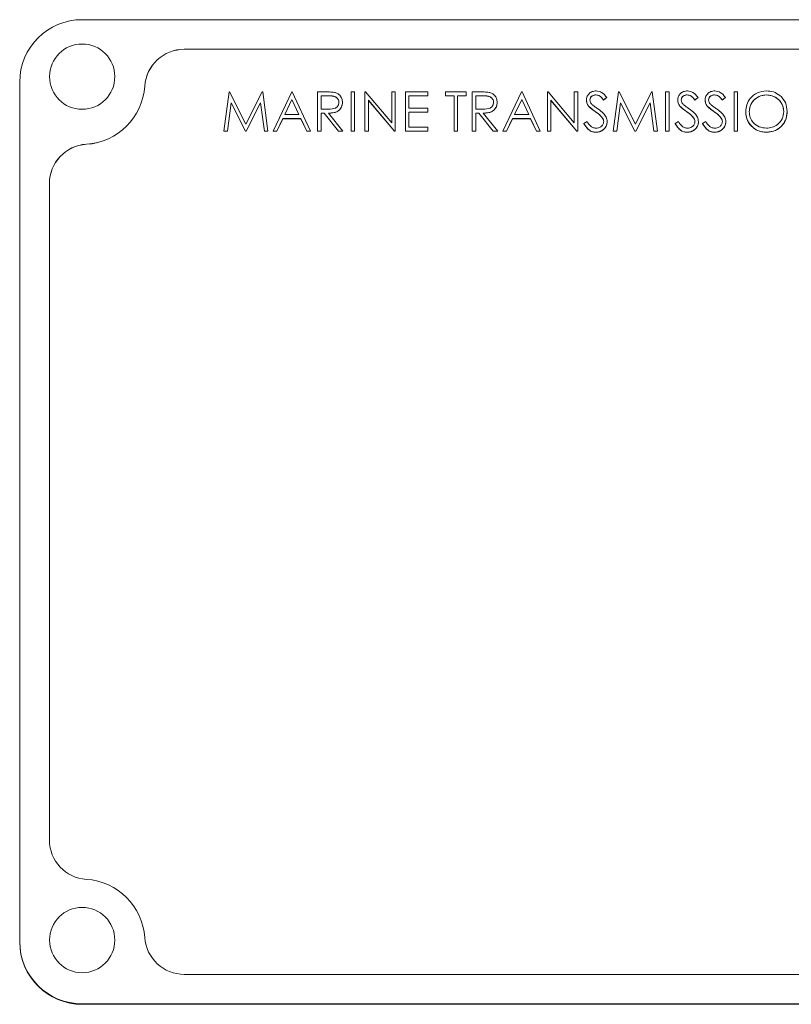
# Model space of a CAD drawing. Units: millimetres. Extents: x 11 to 1180, y 5 to 832.
# Drawn here: x 890 to 910, y 623 to 649 of the extents above; entities that cross this region are included whole.
import ezdxf

# ---------------------------------------------------------------- set-up
doc = ezdxf.new("R2010")
doc.units = ezdxf.units.MM

msp = doc.modelspace()

# ---------------------------------------------------------------- linework, layer by layer
at = {"color": 7, "linetype": 'Continuous', "lineweight": 15}
for p, q in [((922.70988, 648.59276), (892.06055, 648.59276)), ((920.09068, 647.83493), (894.67975, 647.83493)), ((894.67975, 647.83316), (894.67975, 647.83493)), ((920.09068, 647.83316), (894.67975, 647.83316)), ((890.45188, 646.9929), (890.45188, 624.93176)), ((893.66586, 646.88792), (893.66586, 646.88969)), ((895.82883, 646.7403), (895.6947, 645.72986)), ((895.84185, 646.7403), (895.82883, 646.7403)), ((896.26132, 645.91122), (895.84185, 646.7403)), ((896.67977, 646.7403), (896.26132, 645.91122)), ((896.693, 646.7403), (896.67977, 646.7403)), ((896.82793, 645.72986), (896.693, 646.7403)), ((897.44014, 646.7403), (896.95819, 645.72986)), ((897.45316, 646.7403), (897.44014, 646.7403)), ((897.92209, 645.72986), (897.45316, 646.7403)), ((898.30777, 646.7403), (898.10445, 646.7403)), ((898.10445, 646.7403), (898.10445, 645.72986)), ((899.05532, 646.7403), (898.96414, 646.7403)), ((898.96414, 646.7403), (898.96414, 645.72986)), ((899.05532, 645.72986), (899.05532, 646.7403)), ((899.31583, 646.7403), (899.31583, 645.72986)), ((899.33496, 646.7403), (899.31583, 646.7403)), ((900.00619, 645.94502), (899.33496, 646.7403)), ((900.00619, 646.7403), (900.00619, 645.94502)), ((900.09737, 646.7403), (900.00619, 646.7403)), ((900.09737, 645.72986), (900.09737, 646.7403)), ((900.93101, 646.7403), (900.35788, 646.7403)), ((900.35788, 646.7403), (900.35788, 645.72986)), ((900.93101, 646.63666), (900.93101, 646.7403)), ((901.38691, 646.7403), (901.38691, 646.63666)), ((901.92096, 646.7403), (901.38691, 646.7403)), ((901.92096, 646.63666), (901.92096, 646.7403)), ((902.28059, 646.7403), (902.07727, 646.7403)), ((902.07727, 646.7403), (902.07727, 645.72986)), ((903.34075, 646.7403), (902.8588, 645.72986)), ((903.35378, 646.7403), (903.34075, 646.7403)), ((903.8227, 645.72986), (903.35378, 646.7403)), ((904.00506, 646.7403), (904.00506, 645.72986)), ((904.02419, 646.7403), (904.00506, 646.7403)), ((904.69542, 645.94502), (904.02419, 646.7403)), ((904.69542, 646.7403), (904.69542, 645.94502)), ((904.7866, 646.7403), (904.69542, 646.7403)), ((904.7866, 645.72986), (904.7866, 646.7403)), ((905.83252, 646.7403), (905.69839, 645.72986)), ((905.84554, 646.7403), (905.83252, 646.7403)), ((906.26501, 645.91122), (905.84554, 646.7403)), ((906.68346, 646.7403), (906.26501, 645.91122)), ((906.69669, 646.7403), (906.68346, 646.7403)), ((906.83163, 645.72986), (906.69669, 646.7403)), ((907.13122, 646.7403), (907.04004, 646.7403)), ((907.04004, 646.7403), (907.04004, 645.72986)), ((907.13122, 645.72986), (907.13122, 646.7403)), ((908.88968, 646.7403), (908.7985, 646.7403)), ((908.7985, 646.7403), (908.7985, 645.72986)), ((908.88968, 645.72986), (908.88968, 646.7403)), ((895.78649, 645.72986), (895.88357, 646.45854)), ((895.88357, 646.45677), (895.78649, 645.72809)), ((895.88357, 646.45854), (896.25175, 645.72986)), ((895.88357, 646.45854), (895.88357, 646.45677)), ((896.25175, 645.72809), (895.88357, 646.45677)), ((896.27231, 645.72986), (896.63906, 646.45692)), ((896.63906, 646.45515), (896.27231, 645.72809)), ((896.63906, 646.45692), (896.63906, 646.45515)), ((896.63906, 646.45692), (896.73635, 645.72986)), ((896.73635, 645.72809), (896.63906, 646.45515)), ((897.26165, 646.15735), (897.44563, 646.54335)), ((897.44563, 646.54158), (897.26249, 646.15735)), ((897.44563, 646.54335), (897.62474, 646.15735)), ((897.44563, 646.54335), (897.44563, 646.54158)), ((897.62391, 646.15735), (897.44563, 646.54158)), ((898.19563, 646.29985), (898.19563, 646.63666)), ((898.19563, 646.63666), (898.38613, 646.63666)), ((898.38613, 646.63489), (898.19563, 646.63489)), ((898.38613, 646.63666), (898.38613, 646.63489)), ((898.7427, 646.47008), (898.7427, 646.46831)), ((899.40701, 646.52331), (900.07661, 645.72986)), ((899.40701, 645.72986), (899.40701, 646.52331)), ((900.07661, 645.72809), (899.40701, 646.52154)), ((900.44906, 646.63666), (900.93101, 646.63666)), ((900.44906, 646.32576), (900.44906, 646.63666)), ((900.93101, 646.63489), (900.44906, 646.63489)), ((900.93101, 646.63666), (900.93101, 646.63489)), ((901.38691, 646.63666), (901.60834, 646.63666)), ((901.38691, 646.63666), (901.38691, 646.63489)), ((901.60834, 646.63489), (901.38691, 646.63489)), ((901.60834, 646.63666), (901.60834, 645.72986)), ((901.69952, 646.63666), (901.92096, 646.63666)), ((901.69952, 645.72986), (901.69952, 646.63666)), ((901.92096, 646.63489), (901.69952, 646.63489)), ((901.92096, 646.63666), (901.92096, 646.63489)), ((902.16845, 646.29985), (902.16845, 646.63666)), ((902.16845, 646.63666), (902.35895, 646.63666)), ((902.35895, 646.63489), (902.16845, 646.63489)), ((902.35895, 646.63666), (902.35895, 646.63489)), ((902.71552, 646.47008), (902.71552, 646.46831)), ((903.16226, 646.15735), (903.34625, 646.54335)), ((903.34625, 646.54158), (903.16311, 646.15735)), ((903.34625, 646.54335), (903.52535, 646.15735)), ((903.34625, 646.54335), (903.34625, 646.54158)), ((903.52453, 646.15735), (903.34625, 646.54158)), ((904.09624, 646.52331), (904.76584, 645.72986)), ((904.09624, 645.72986), (904.09624, 646.52331)), ((904.76584, 645.72809), (904.09624, 646.52154)), ((905.00804, 646.5304), (905.00804, 646.52863)), ((905.2482, 646.66257), (905.2482, 646.6608)), ((905.44663, 646.53303), (905.52906, 646.59517)), ((905.52906, 646.5934), (905.44663, 646.53126)), ((905.44663, 646.53303), (905.44663, 646.53126)), ((905.52906, 646.59517), (905.52906, 646.5934)), ((905.79018, 645.72986), (905.88727, 646.45854)), ((905.88727, 646.45677), (905.79018, 645.72809)), ((905.88727, 646.45854), (906.25544, 645.72986)), ((905.88727, 646.45854), (905.88727, 646.45677)), ((906.25544, 645.72809), (905.88727, 646.45677)), ((906.276, 645.72986), (906.64275, 646.45692)), ((906.64275, 646.45515), (906.276, 645.72809)), ((906.64275, 646.45692), (906.64275, 646.45515)), ((906.64275, 646.45692), (906.74004, 645.72986)), ((906.74004, 645.72809), (906.64275, 646.45515)), ((907.35265, 646.5304), (907.35265, 646.52863)), ((907.59281, 646.66257), (907.59281, 646.6608)), ((907.79125, 646.53303), (907.87368, 646.59517)), ((907.87368, 646.5934), (907.79125, 646.53126)), ((907.79125, 646.53303), (907.79125, 646.53126)), ((907.87368, 646.59517), (907.87368, 646.5934)), ((908.05604, 646.5304), (908.05604, 646.52863)), ((908.2962, 646.66257), (908.2962, 646.6608)), ((908.49463, 646.53303), (908.57706, 646.59517)), ((908.57706, 646.5934), (908.49463, 646.53126)), ((908.49463, 646.53303), (908.49463, 646.53126)), ((908.57706, 646.59517), (908.57706, 646.5934)), ((909.6301, 646.66257), (909.6301, 646.6608)), ((898.38165, 646.29843), (898.19563, 646.29985)), ((898.19563, 646.19622), (898.26971, 646.19622)), ((898.19563, 645.72986), (898.19563, 646.19622)), ((898.26971, 646.19445), (898.19563, 646.19445)), ((898.26971, 646.19622), (898.64297, 645.72986)), ((898.26971, 646.19622), (898.26971, 646.19445)), ((898.64297, 645.72809), (898.26971, 646.19445)), ((898.75573, 645.72986), (898.38246, 646.19622)), ((900.93101, 646.32576), (900.44906, 646.32576)), ((900.44906, 646.22212), (900.93101, 646.22212)), ((900.44906, 645.8335), (900.44906, 646.22212)), ((900.93101, 646.22035), (900.44906, 646.22035)), ((900.93101, 646.22212), (900.93101, 646.32576)), ((900.93101, 646.22212), (900.93101, 646.22035)), ((902.35447, 646.29843), (902.16845, 646.29985)), ((902.16845, 646.19622), (902.24253, 646.19622)), ((902.16845, 645.72986), (902.16845, 646.19622)), ((902.24253, 646.19445), (902.16845, 646.19445)), ((902.24253, 646.19622), (902.24253, 646.19445)), ((902.24253, 646.19622), (902.6158, 645.72986)), ((902.6158, 645.72809), (902.24253, 646.19445)), ((902.72855, 645.72986), (902.35528, 646.19622)), ((905.06482, 646.37656), (905.06482, 646.37479)), ((905.2313, 646.23913), (905.2313, 646.23736)), ((907.40943, 646.37656), (907.40943, 646.37479)), ((907.57592, 646.23913), (907.57592, 646.23736)), ((908.11282, 646.37656), (908.11282, 646.37479)), ((908.2793, 646.23913), (908.2793, 646.23736)), ((909.09809, 646.23063), (909.09809, 646.22886)), ((910.16619, 646.23548), (910.16619, 646.23371)), ((897.05771, 645.72986), (897.21219, 646.05372)), ((897.21219, 646.05195), (897.05771, 645.72809)), ((897.21219, 646.05372), (897.67277, 646.05372)), ((897.21219, 646.05372), (897.21219, 646.05195)), ((897.67277, 646.05195), (897.21219, 646.05195)), ((897.62474, 646.15735), (897.26165, 646.15735)), ((897.67277, 646.05372), (897.82297, 645.72986)), ((897.67277, 646.05372), (897.67277, 646.05195)), ((897.82297, 645.72809), (897.67277, 646.05195)), ((902.95833, 645.72986), (903.1128, 646.05372)), ((903.1128, 646.05195), (902.95833, 645.72809)), ((903.1128, 646.05372), (903.57338, 646.05372)), ((903.1128, 646.05372), (903.1128, 646.05195)), ((903.57338, 646.05195), (903.1128, 646.05195)), ((903.52535, 646.15735), (903.16226, 646.15735)), ((903.57338, 646.05372), (903.72359, 645.72986)), ((903.57338, 646.05372), (903.57338, 646.05195)), ((903.72359, 645.72809), (903.57338, 646.05195)), ((905.0288, 645.97599), (904.94291, 645.92478)), ((905.41448, 646.07801), (905.41448, 646.07624)), ((905.54209, 645.97741), (905.54209, 645.97564)), ((907.37341, 645.97599), (907.28752, 645.92478)), ((907.75909, 646.07801), (907.75909, 646.07624)), ((907.8867, 645.97741), (907.8867, 645.97564)), ((908.0768, 645.97599), (907.99091, 645.92478)), ((908.46248, 646.07801), (908.46248, 646.07624)), ((908.59009, 645.97741), (908.59009, 645.97564)), ((895.6947, 645.72986), (895.78649, 645.72986)), ((895.6947, 645.72986), (895.6947, 645.72809)), ((895.78649, 645.72809), (895.6947, 645.72809)), ((895.78649, 645.72986), (895.78649, 645.72809)), ((896.25175, 645.72986), (896.27231, 645.72986)), ((896.25175, 645.72986), (896.25175, 645.72809)), ((896.27231, 645.72809), (896.25175, 645.72809)), ((896.27231, 645.72986), (896.27231, 645.72809)), ((896.73635, 645.72986), (896.73635, 645.72809)), ((896.73635, 645.72986), (896.82793, 645.72986)), ((896.82793, 645.72809), (896.73635, 645.72809)), ((896.82793, 645.72986), (896.82793, 645.72809)), ((896.95819, 645.72986), (897.05771, 645.72986)), ((896.95819, 645.72986), (896.95819, 645.72809)), ((897.05771, 645.72809), (896.95819, 645.72809)), ((897.05771, 645.72986), (897.05771, 645.72809)), ((897.82297, 645.72986), (897.82297, 645.72809)), ((897.82297, 645.72986), (897.92209, 645.72986)), ((897.92209, 645.72809), (897.82297, 645.72809)), ((897.92209, 645.72986), (897.92209, 645.72809)), ((898.10445, 645.72986), (898.19563, 645.72986)), ((898.10445, 645.72986), (898.10445, 645.72809)), ((898.19563, 645.72809), (898.10445, 645.72809)), ((898.19563, 645.72986), (898.19563, 645.72809)), ((898.64297, 645.72986), (898.75573, 645.72986)), ((898.64297, 645.72986), (898.64297, 645.72809)), ((898.75573, 645.72809), (898.64297, 645.72809)), ((898.75573, 645.72986), (898.75573, 645.72809)), ((898.96414, 645.72986), (899.05532, 645.72986)), ((898.96414, 645.72986), (898.96414, 645.72809)), ((899.05532, 645.72809), (898.96414, 645.72809)), ((899.05532, 645.72986), (899.05532, 645.72809)), ((899.31583, 645.72986), (899.31583, 645.72809)), ((899.31583, 645.72986), (899.40701, 645.72986)), ((899.40701, 645.72809), (899.31583, 645.72809)), ((899.40701, 645.72986), (899.40701, 645.72809)), ((900.07661, 645.72986), (900.07661, 645.72809)), ((900.07661, 645.72986), (900.09737, 645.72986)), ((900.09737, 645.72809), (900.07661, 645.72809)), ((900.09737, 645.72986), (900.09737, 645.72809)), ((900.35788, 645.72986), (900.35788, 645.72809)), ((900.35788, 645.72986), (900.93101, 645.72986)), ((900.93101, 645.72809), (900.35788, 645.72809)), ((900.93101, 645.8335), (900.44906, 645.8335)), ((900.93101, 645.72986), (900.93101, 645.8335)), ((900.93101, 645.72986), (900.93101, 645.72809)), ((901.60834, 645.72986), (901.69952, 645.72986)), ((901.60834, 645.72986), (901.60834, 645.72809)), ((901.69952, 645.72809), (901.60834, 645.72809)), ((901.69952, 645.72986), (901.69952, 645.72809)), ((902.07727, 645.72986), (902.16845, 645.72986)), ((902.07727, 645.72986), (902.07727, 645.72809)), ((902.16845, 645.72809), (902.07727, 645.72809)), ((902.16845, 645.72986), (902.16845, 645.72809)), ((902.6158, 645.72986), (902.6158, 645.72809)), ((902.6158, 645.72986), (902.72855, 645.72986)), ((902.72855, 645.72809), (902.6158, 645.72809)), ((902.72855, 645.72986), (902.72855, 645.72809)), ((902.8588, 645.72986), (902.95833, 645.72986)), ((902.8588, 645.72986), (902.8588, 645.72809)), ((902.95833, 645.72809), (902.8588, 645.72809)), ((902.95833, 645.72986), (902.95833, 645.72809)), ((903.72359, 645.72986), (903.8227, 645.72986)), ((903.72359, 645.72986), (903.72359, 645.72809)), ((903.8227, 645.72809), (903.72359, 645.72809)), ((903.8227, 645.72986), (903.8227, 645.72809)), ((904.00506, 645.72986), (904.09624, 645.72986)), ((904.00506, 645.72986), (904.00506, 645.72809)), ((904.09624, 645.72809), (904.00506, 645.72809)), ((904.09624, 645.72986), (904.09624, 645.72809)), ((904.76584, 645.72986), (904.7866, 645.72986)), ((904.76584, 645.72986), (904.76584, 645.72809)), ((904.7866, 645.72809), (904.76584, 645.72809)), ((904.7866, 645.72986), (904.7866, 645.72809)), ((904.94291, 645.92478), (904.94291, 645.92301)), ((905.25186, 645.70395), (905.25186, 645.70218)), ((905.69839, 645.72986), (905.79018, 645.72986)), ((905.69839, 645.72986), (905.69839, 645.72809)), ((905.79018, 645.72809), (905.69839, 645.72809)), ((905.79018, 645.72986), (905.79018, 645.72809)), ((906.25544, 645.72986), (906.276, 645.72986)), ((906.25544, 645.72986), (906.25544, 645.72809)), ((906.276, 645.72809), (906.25544, 645.72809)), ((906.276, 645.72986), (906.276, 645.72809)), ((906.74004, 645.72986), (906.74004, 645.72809)), ((906.74004, 645.72986), (906.83163, 645.72986)), ((906.83163, 645.72809), (906.74004, 645.72809)), ((906.83163, 645.72986), (906.83163, 645.72809)), ((907.04004, 645.72986), (907.04004, 645.72809)), ((907.04004, 645.72986), (907.13122, 645.72986)), ((907.13122, 645.72809), (907.04004, 645.72809)), ((907.13122, 645.72986), (907.13122, 645.72809)), ((907.28752, 645.92478), (907.28752, 645.92301)), ((907.59647, 645.70395), (907.59647, 645.70218)), ((907.99091, 645.92478), (907.99091, 645.92301)), ((908.29986, 645.70395), (908.29986, 645.70218)), ((908.7985, 645.72986), (908.88968, 645.72986)), ((908.7985, 645.72986), (908.7985, 645.72809)), ((908.88968, 645.72809), (908.7985, 645.72809)), ((908.88968, 645.72986), (908.88968, 645.72809)), ((909.63377, 645.70395), (909.63377, 645.70218)), ((892.16433, 645.39461), (892.16433, 645.39638)), ((891.21388, 644.38805), (891.21388, 627.53661)), ((890.45188, 624.93176), (890.45188, 624.92114)), ((894.67975, 624.08973), (920.09068, 624.08973)), ((892.06055, 623.3319), (922.70988, 623.3319)), ((892.06055, 623.3319), (892.06055, 623.32128)), ((892.06055, 623.32128), (922.70988, 623.32128))]:
    msp.add_line(p, q, dxfattribs=at)
for centre in [(892.0576, 647.1309), (892.0576, 624.97077)]:
    msp.add_circle(centre, 0.83789, dxfattribs=at)
for centre, radius, start, end in [((892.05615, 646.98849), 1.60428, 89.843065, 179.842201), ((894.67721, 646.82128), 1.01366, 89.856655, 176.130251), ((894.67721, 646.81951), 1.01366, 89.856655, 176.130251), ((892.06522, 646.9976), 1.60428, 273.542133, 356.143134), ((892.06522, 646.99583), 1.60428, 273.542133, 356.143134), ((892.22668, 644.3855), 1.0128, 93.529194, 179.855744), ((892.22668, 644.38373), 1.0128, 93.529194, 179.855744), ((892.22668, 627.53916), 1.0128, 180.144256, 266.470806), ((892.06522, 624.92706), 1.60428, 3.856866, 86.457867), ((894.67721, 625.10338), 1.01366, 183.869749, 270.143345), ((892.05615, 624.93617), 1.60428, 180.157799, 270.156935), ((892.05615, 624.92555), 1.60428, 180.157799, 270.156935)]:
    msp.add_arc(centre, radius, start, end, dxfattribs=at)
for points, knots in [([(898.53796, 646.72653), (898.49514, 646.73152), (898.41866, 646.74044), (898.34167, 646.74034), (898.30777, 646.7403)], [0, 0, 0, 0, 0.55971684, 1, 1, 1, 1]), ([(898.7427, 646.47008), (898.73993, 646.50343), (898.73438, 646.57009), (898.68154, 646.64969), (898.61355, 646.70355), (898.56316, 646.71887), (898.53796, 646.72653)], [0, 0, 0, 0, 0.27989947, 0.55932663, 0.7796052, 1, 1, 1, 1]), ([(902.51078, 646.72653), (902.46796, 646.73152), (902.39148, 646.74044), (902.31449, 646.74034), (902.28059, 646.7403)], [0, 0, 0, 0, 0.559716837, 1, 1, 1, 1]), ([(902.71552, 646.47008), (902.71275, 646.50343), (902.7072, 646.57009), (902.65436, 646.64969), (902.58637, 646.70355), (902.53598, 646.71887), (902.51078, 646.72653)], [0, 0, 0, 0, 0.27989947, 0.55932663, 0.7796052, 1, 1, 1, 1]), ([(905.25837, 646.7662), (905.22244, 646.76226), (905.15063, 646.75437), (905.06614, 646.69459), (905.01618, 646.61476), (905.01075, 646.55852), (905.00804, 646.5304)], [0, 0, 0, 0, 0.279955785, 0.55947152, 0.779670715, 1, 1, 1, 1]), ([(905.52906, 646.59517), (905.49013, 646.64693), (905.42078, 646.73913), (905.30789, 646.75795), (905.25837, 646.7662)], [0, 0, 0, 0, 0.56141194, 1, 1, 1, 1]), ([(907.60299, 646.7662), (907.56705, 646.76226), (907.49525, 646.75437), (907.41076, 646.69459), (907.3608, 646.61476), (907.35537, 646.55852), (907.35265, 646.5304)], [0, 0, 0, 0, 0.27995579, 0.55947152, 0.77967072, 1, 1, 1, 1]), ([(907.87368, 646.59517), (907.83474, 646.64693), (907.7654, 646.73913), (907.6525, 646.75795), (907.60299, 646.7662)], [0, 0, 0, 0, 0.56141194, 1, 1, 1, 1]), ([(908.30637, 646.7662), (908.27044, 646.76226), (908.19863, 646.75437), (908.11414, 646.69459), (908.06418, 646.61476), (908.05875, 646.55852), (908.05604, 646.5304)], [0, 0, 0, 0, 0.27995579, 0.55947152, 0.77967072, 1, 1, 1, 1]), ([(908.57706, 646.59517), (908.53813, 646.64693), (908.46878, 646.73913), (908.35589, 646.75795), (908.30637, 646.7662)], [0, 0, 0, 0, 0.561411938, 1, 1, 1, 1]), ([(909.62563, 646.7662), (909.54723, 646.75622), (909.39045, 646.73626), (909.21633, 646.59147), (909.11535, 646.41444), (909.10384, 646.2919), (909.09809, 646.23063)], [0, 0, 0, 0, 0.2795296, 0.55905305, 0.77952337, 1, 1, 1, 1]), ([(910.16619, 646.23548), (910.1572, 646.31457), (910.13921, 646.47275), (909.99193, 646.64777), (909.81295, 646.75139), (909.6881, 646.76126), (909.62563, 646.7662)], [0, 0, 0, 0, 0.2796025, 0.55923605, 0.77946964, 1, 1, 1, 1]), ([(898.65152, 646.47028), (898.64674, 646.44009), (898.63953, 646.39463), (898.59919, 646.3482), (898.52215, 646.29887), (898.44405, 646.29863), (898.38165, 646.29843)], [0, 0, 0, 0, 0.24879211, 0.37450218, 0.50017287, 1, 1, 1, 1]), ([(898.38246, 646.19622), (898.43057, 646.19774), (898.52642, 646.20078), (898.65421, 646.2541), (898.73145, 646.35708), (898.73895, 646.43239), (898.7427, 646.47008)], [0, 0, 0, 0, 0.28128949, 0.560374092, 0.779959644, 1, 1, 1, 1]), ([(898.7427, 646.46831), (898.74004, 646.43635), (898.73471, 646.37248), (898.68448, 646.2876), (898.56997, 646.2027), (898.45976, 646.19785), (898.38246, 646.19445)], [0, 0, 0, 0, 0.18712025, 0.37397889, 0.56091118, 1, 1, 1, 1]), ([(898.38613, 646.63666), (898.44741, 646.63754), (898.5241, 646.63863), (898.59944, 646.58923), (898.62802, 646.55502), (898.64823, 646.51468), (898.65042, 646.48508), (898.65152, 646.47028)], [0, 0, 0, 0, 0.49871939, 0.62404575, 0.74938301, 0.87469261, 1, 1, 1, 1]), ([(898.65152, 646.46851), (898.65042, 646.48331), (898.64823, 646.51291), (898.62802, 646.55325), (898.59944, 646.58746), (898.5241, 646.63686), (898.44741, 646.63577), (898.38613, 646.63489)], [0, 0, 0, 0, 0.12530739, 0.25061699, 0.37595425, 0.50128061, 1, 1, 1, 1]), ([(902.62434, 646.47028), (902.61956, 646.44009), (902.61235, 646.39463), (902.57201, 646.3482), (902.49497, 646.29887), (902.41687, 646.29863), (902.35447, 646.29843)], [0, 0, 0, 0, 0.24879211, 0.37450218, 0.50017287, 1, 1, 1, 1]), ([(902.35528, 646.19622), (902.40339, 646.19774), (902.49924, 646.20078), (902.62703, 646.2541), (902.70427, 646.35708), (902.71177, 646.43239), (902.71552, 646.47008)], [0, 0, 0, 0, 0.28128949, 0.56037409, 0.77995964, 1, 1, 1, 1]), ([(902.71552, 646.46831), (902.71286, 646.43635), (902.70754, 646.37248), (902.6573, 646.2876), (902.5428, 646.2027), (902.43258, 646.19785), (902.35528, 646.19445)], [0, 0, 0, 0, 0.18712025, 0.37397889, 0.56091118, 1, 1, 1, 1]), ([(902.35895, 646.63666), (902.42023, 646.63754), (902.49692, 646.63863), (902.57226, 646.58923), (902.60084, 646.55502), (902.62105, 646.51468), (902.62324, 646.48508), (902.62434, 646.47028)], [0, 0, 0, 0, 0.49871939, 0.62404575, 0.74938301, 0.87469261, 1, 1, 1, 1]), ([(902.62434, 646.46851), (902.62324, 646.48331), (902.62105, 646.51291), (902.60084, 646.55325), (902.57226, 646.58746), (902.49692, 646.63686), (902.42023, 646.63577), (902.35895, 646.63489)], [0, 0, 0, 0, 0.12530739, 0.25061699, 0.37595425, 0.50128061, 1, 1, 1, 1]), ([(905.00804, 646.5304), (905.01151, 646.49897), (905.01772, 646.44276), (905.05041, 646.39682), (905.06482, 646.37656)], [0, 0, 0, 0, 0.55902495, 1, 1, 1, 1]), ([(905.06482, 646.37479), (905.04692, 646.401), (905.01493, 646.44782), (905.01014, 646.50393), (905.00804, 646.52863)], [0, 0, 0, 0, 0.55984046, 1, 1, 1, 1]), ([(905.09922, 646.53465), (905.1021, 646.55517), (905.10789, 646.59626), (905.15124, 646.63775), (905.19964, 646.65983), (905.23201, 646.66165), (905.2482, 646.66257)], [0, 0, 0, 0, 0.278995659, 0.558593964, 0.779213993, 1, 1, 1, 1]), ([(905.2482, 646.6608), (905.22757, 646.65922), (905.18636, 646.65607), (905.13675, 646.62457), (905.1042, 646.58128), (905.10088, 646.54901), (905.09922, 646.53288)], [0, 0, 0, 0, 0.28027427, 0.55993139, 0.77992008, 1, 1, 1, 1]), ([(905.16618, 646.40409), (905.14559, 646.42467), (905.10887, 646.46137), (905.10216, 646.51228), (905.09922, 646.53465)], [0, 0, 0, 0, 0.560649873, 1, 1, 1, 1]), ([(905.2482, 646.66257), (905.2714, 646.66031), (905.31782, 646.65578), (905.3874, 646.60743), (905.42415, 646.56128), (905.44663, 646.53303)], [0, 0, 0, 0, 0.27953446, 0.55907836, 1, 1, 1, 1]), ([(905.44663, 646.53126), (905.41791, 646.56788), (905.3779, 646.6189), (905.30271, 646.65668), (905.26637, 646.65942), (905.2482, 646.6608)], [0, 0, 0, 0, 0.55981847, 0.77984795, 1, 1, 1, 1]), ([(907.35265, 646.5304), (907.35612, 646.49897), (907.36234, 646.44276), (907.39502, 646.39682), (907.40943, 646.37656)], [0, 0, 0, 0, 0.55902495, 1, 1, 1, 1]), ([(907.40943, 646.37479), (907.39153, 646.401), (907.35955, 646.44782), (907.35476, 646.50393), (907.35265, 646.52863)], [0, 0, 0, 0, 0.55984046, 1, 1, 1, 1]), ([(907.44383, 646.53465), (907.44672, 646.55517), (907.45251, 646.59626), (907.49586, 646.63775), (907.54426, 646.65983), (907.57662, 646.66165), (907.59281, 646.66257)], [0, 0, 0, 0, 0.27899566, 0.55859396, 0.77921399, 1, 1, 1, 1]), ([(907.59281, 646.6608), (907.57218, 646.65922), (907.53097, 646.65607), (907.48136, 646.62457), (907.44881, 646.58128), (907.44549, 646.54901), (907.44383, 646.53288)], [0, 0, 0, 0, 0.28027427, 0.55993139, 0.77992008, 1, 1, 1, 1]), ([(907.51079, 646.40409), (907.4902, 646.42467), (907.45349, 646.46137), (907.44678, 646.51228), (907.44383, 646.53465)], [0, 0, 0, 0, 0.560649873, 1, 1, 1, 1]), ([(907.59281, 646.66257), (907.61602, 646.66031), (907.66243, 646.65578), (907.73201, 646.60743), (907.76876, 646.56128), (907.79125, 646.53303)], [0, 0, 0, 0, 0.27953446, 0.55907836, 1, 1, 1, 1]), ([(907.79125, 646.53126), (907.76253, 646.56788), (907.72251, 646.6189), (907.64733, 646.65668), (907.61099, 646.65942), (907.59281, 646.6608)], [0, 0, 0, 0, 0.559818475, 0.779847948, 1, 1, 1, 1]), ([(908.05604, 646.5304), (908.05951, 646.49897), (908.06572, 646.44276), (908.09841, 646.39682), (908.11282, 646.37656)], [0, 0, 0, 0, 0.55902495, 1, 1, 1, 1]), ([(908.11282, 646.37479), (908.09492, 646.401), (908.06293, 646.44782), (908.05814, 646.50393), (908.05604, 646.52863)], [0, 0, 0, 0, 0.55984046, 1, 1, 1, 1]), ([(908.14722, 646.53465), (908.1501, 646.55517), (908.15589, 646.59626), (908.19924, 646.63775), (908.24764, 646.65983), (908.28001, 646.66165), (908.2962, 646.66257)], [0, 0, 0, 0, 0.27899566, 0.55859396, 0.77921399, 1, 1, 1, 1]), ([(908.2962, 646.6608), (908.27557, 646.65922), (908.23436, 646.65607), (908.18475, 646.62457), (908.1522, 646.58128), (908.14888, 646.54901), (908.14722, 646.53288)], [0, 0, 0, 0, 0.28027427, 0.55993139, 0.77992008, 1, 1, 1, 1]), ([(908.21418, 646.40409), (908.19359, 646.42467), (908.15687, 646.46137), (908.15016, 646.51228), (908.14722, 646.53465)], [0, 0, 0, 0, 0.56064987, 1, 1, 1, 1]), ([(908.2962, 646.66257), (908.3194, 646.66031), (908.36582, 646.65578), (908.4354, 646.60743), (908.47215, 646.56128), (908.49463, 646.53303)], [0, 0, 0, 0, 0.27953446, 0.55907836, 1, 1, 1, 1]), ([(908.49463, 646.53126), (908.46591, 646.56788), (908.4259, 646.6189), (908.35071, 646.65668), (908.31437, 646.65942), (908.2962, 646.6608)], [0, 0, 0, 0, 0.55981847, 0.77984795, 1, 1, 1, 1]), ([(909.18927, 646.23103), (909.19696, 646.29514), (909.21235, 646.42336), (909.33321, 646.56445), (909.47864, 646.64726), (909.57963, 646.65747), (909.6301, 646.66257)], [0, 0, 0, 0, 0.27954793, 0.55904533, 0.77959854, 1, 1, 1, 1]), ([(909.6301, 646.6608), (909.56597, 646.65252), (909.43767, 646.63594), (909.29092, 646.52343), (909.20309, 646.38024), (909.19388, 646.27959), (909.18927, 646.22926)], [0, 0, 0, 0, 0.27962705, 0.55934953, 0.77963023, 1, 1, 1, 1]), ([(909.6301, 646.66257), (909.69423, 646.65454), (909.82248, 646.63847), (909.97115, 646.52894), (910.06107, 646.38669), (910.07036, 646.28603), (910.07501, 646.23569)], [0, 0, 0, 0, 0.27973542, 0.55948664, 0.77969123, 1, 1, 1, 1]), ([(910.07501, 646.23392), (910.06721, 646.29807), (910.0516, 646.42635), (909.92797, 646.56548), (909.78156, 646.64595), (909.68058, 646.65585), (909.6301, 646.6608)], [0, 0, 0, 0, 0.27946805, 0.55887035, 0.77951584, 1, 1, 1, 1]), ([(905.06482, 646.37656), (905.09408, 646.34877), (905.14639, 646.29908), (905.20534, 646.25746), (905.2313, 646.23913)], [0, 0, 0, 0, 0.55952373, 1, 1, 1, 1]), ([(905.2313, 646.23736), (905.19818, 646.26064), (905.13907, 646.30218), (905.08749, 646.35262), (905.06482, 646.37479)], [0, 0, 0, 0, 0.56041269, 1, 1, 1, 1]), ([(905.30274, 646.30349), (905.27673, 646.32159), (905.23029, 646.35389), (905.18576, 646.38875), (905.16618, 646.40409)], [0, 0, 0, 0, 0.56008837, 1, 1, 1, 1]), ([(905.2313, 646.23913), (905.26869, 646.21254), (905.33542, 646.1651), (905.39033, 646.10461), (905.41448, 646.07801)], [0, 0, 0, 0, 0.560330009, 1, 1, 1, 1]), ([(905.41448, 646.07624), (905.38317, 646.10955), (905.32721, 646.16908), (905.26063, 646.21648), (905.2313, 646.23736)], [0, 0, 0, 0, 0.559495785, 1, 1, 1, 1]), ([(905.54209, 645.97741), (905.53594, 646.01644), (905.52362, 646.09465), (905.43281, 646.20659), (905.35211, 646.26671), (905.30274, 646.30349)], [0, 0, 0, 0, 0.27889579, 0.55887636, 1, 1, 1, 1]), ([(907.40943, 646.37656), (907.4387, 646.34877), (907.491, 646.29908), (907.54995, 646.25746), (907.57592, 646.23913)], [0, 0, 0, 0, 0.55952373, 1, 1, 1, 1]), ([(907.57592, 646.23736), (907.54279, 646.26064), (907.48369, 646.30218), (907.43211, 646.35262), (907.40943, 646.37479)], [0, 0, 0, 0, 0.56041269, 1, 1, 1, 1]), ([(907.64736, 646.30349), (907.62135, 646.32159), (907.57491, 646.35389), (907.53038, 646.38875), (907.51079, 646.40409)], [0, 0, 0, 0, 0.56008837, 1, 1, 1, 1]), ([(907.57592, 646.23913), (907.61331, 646.21254), (907.68004, 646.1651), (907.73495, 646.10461), (907.75909, 646.07801)], [0, 0, 0, 0, 0.56033001, 1, 1, 1, 1]), ([(907.75909, 646.07624), (907.72778, 646.10955), (907.67183, 646.16908), (907.60525, 646.21648), (907.57592, 646.23736)], [0, 0, 0, 0, 0.55949578, 1, 1, 1, 1]), ([(907.8867, 645.97741), (907.88055, 646.01644), (907.86824, 646.09465), (907.77743, 646.20659), (907.69673, 646.26671), (907.64736, 646.30349)], [0, 0, 0, 0, 0.27889579, 0.55887636, 1, 1, 1, 1]), ([(908.11282, 646.37656), (908.14208, 646.34877), (908.19439, 646.29908), (908.25334, 646.25746), (908.2793, 646.23913)], [0, 0, 0, 0, 0.559523725, 1, 1, 1, 1]), ([(908.2793, 646.23736), (908.24618, 646.26064), (908.18707, 646.30218), (908.13549, 646.35262), (908.11282, 646.37479)], [0, 0, 0, 0, 0.56041269, 1, 1, 1, 1]), ([(908.35074, 646.30349), (908.32473, 646.32159), (908.27829, 646.35389), (908.23376, 646.38875), (908.21418, 646.40409)], [0, 0, 0, 0, 0.56008837, 1, 1, 1, 1]), ([(908.2793, 646.23913), (908.31669, 646.21254), (908.38342, 646.1651), (908.43833, 646.10461), (908.46248, 646.07801)], [0, 0, 0, 0, 0.56033001, 1, 1, 1, 1]), ([(908.46248, 646.07624), (908.43117, 646.10955), (908.37521, 646.16908), (908.30863, 646.21648), (908.2793, 646.23736)], [0, 0, 0, 0, 0.55949578, 1, 1, 1, 1]), ([(908.59009, 645.97741), (908.58394, 646.01644), (908.57162, 646.09465), (908.48081, 646.20659), (908.40011, 646.26671), (908.35074, 646.30349)], [0, 0, 0, 0, 0.27889579, 0.55887636, 1, 1, 1, 1]), ([(909.09809, 646.23063), (909.10745, 646.15243), (909.1262, 645.99598), (909.27245, 645.82376), (909.44831, 645.71913), (909.57193, 645.70901), (909.63377, 645.70395)], [0, 0, 0, 0, 0.27952001, 0.5592233, 0.77950175, 1, 1, 1, 1]), ([(909.63377, 645.70218), (909.55504, 645.71085), (909.39758, 645.72818), (909.22244, 645.87101), (909.11449, 646.04447), (909.10355, 646.16739), (909.09809, 646.22886)], [0, 0, 0, 0, 0.27966329, 0.55935394, 0.77963639, 1, 1, 1, 1]), ([(909.6301, 645.80759), (909.56615, 645.81461), (909.43825, 645.82866), (909.2936, 645.9413), (909.20285, 646.08099), (909.1938, 646.18101), (909.18927, 646.23103)], [0, 0, 0, 0, 0.27973363, 0.55951683, 0.77969618, 1, 1, 1, 1]), ([(910.07501, 646.23569), (910.06726, 646.17136), (910.05176, 646.04276), (909.93019, 645.90085), (909.78225, 645.82106), (909.68082, 645.81208), (909.6301, 645.80759)], [0, 0, 0, 0, 0.27955147, 0.55892693, 0.77943284, 1, 1, 1, 1]), ([(909.63377, 645.70395), (909.71261, 645.71293), (909.87032, 645.73089), (910.04416, 645.87612), (910.15049, 646.05075), (910.16095, 646.17389), (910.16619, 646.23548)], [0, 0, 0, 0, 0.27958848, 0.55928179, 0.77954629, 1, 1, 1, 1]), ([(910.16619, 646.23371), (910.15725, 646.15531), (910.13938, 645.99849), (909.99468, 645.82466), (909.81952, 645.71792), (909.6957, 645.70743), (909.63377, 645.70218)], [0, 0, 0, 0, 0.279630358, 0.559342919, 0.779597244, 1, 1, 1, 1]), ([(905.25186, 645.80759), (905.22446, 645.81134), (905.16956, 645.81884), (905.08989, 645.88086), (905.05197, 645.9399), (905.0288, 645.97599)], [0, 0, 0, 0, 0.27921933, 0.5593454, 1, 1, 1, 1]), ([(905.45091, 645.97883), (905.44662, 645.95164), (905.43804, 645.89724), (905.38073, 645.84188), (905.31632, 645.81268), (905.27335, 645.80928), (905.25186, 645.80759)], [0, 0, 0, 0, 0.27896723, 0.55828126, 0.77911505, 1, 1, 1, 1]), ([(905.25186, 645.70395), (905.29352, 645.7084), (905.37686, 645.71729), (905.47091, 645.79035), (905.53208, 645.87983), (905.53875, 645.94489), (905.54209, 645.97741)], [0, 0, 0, 0, 0.279805989, 0.559626512, 0.779888213, 1, 1, 1, 1]), ([(905.54209, 645.97564), (905.53641, 645.93431), (905.52504, 645.85154), (905.44381, 645.7635), (905.34999, 645.71007), (905.28458, 645.70481), (905.25186, 645.70218)], [0, 0, 0, 0, 0.27918292, 0.55908506, 0.77944604, 1, 1, 1, 1]), ([(905.41448, 646.07801), (905.42576, 646.06102), (905.44592, 646.03069), (905.44938, 645.99467), (905.45091, 645.97883)], [0, 0, 0, 0, 0.56012941, 1, 1, 1, 1]), ([(905.45091, 645.97706), (905.44841, 645.99719), (905.44394, 646.0332), (905.42349, 646.06307), (905.41448, 646.07624)], [0, 0, 0, 0, 0.55899022, 1, 1, 1, 1]), ([(907.59647, 645.80759), (907.56907, 645.81134), (907.51418, 645.81884), (907.4345, 645.88086), (907.39659, 645.9399), (907.37341, 645.97599)], [0, 0, 0, 0, 0.279219335, 0.559345403, 1, 1, 1, 1]), ([(907.79552, 645.97883), (907.79124, 645.95164), (907.78266, 645.89724), (907.72535, 645.84188), (907.66093, 645.81268), (907.61796, 645.80928), (907.59647, 645.80759)], [0, 0, 0, 0, 0.278967233, 0.558281255, 0.779115053, 1, 1, 1, 1]), ([(907.59647, 645.70395), (907.63814, 645.7084), (907.72147, 645.71729), (907.81552, 645.79035), (907.87669, 645.87983), (907.88337, 645.94489), (907.8867, 645.97741)], [0, 0, 0, 0, 0.27980599, 0.55962651, 0.77988821, 1, 1, 1, 1]), ([(907.8867, 645.97564), (907.88102, 645.93431), (907.86965, 645.85154), (907.78843, 645.7635), (907.6946, 645.71007), (907.62919, 645.70481), (907.59647, 645.70218)], [0, 0, 0, 0, 0.279182916, 0.559085064, 0.779446038, 1, 1, 1, 1]), ([(907.75909, 646.07801), (907.77038, 646.06102), (907.79053, 646.03069), (907.794, 645.99467), (907.79552, 645.97883)], [0, 0, 0, 0, 0.56012941, 1, 1, 1, 1]), ([(907.79552, 645.97706), (907.79302, 645.99719), (907.78855, 646.0332), (907.76811, 646.06307), (907.75909, 646.07624)], [0, 0, 0, 0, 0.55899022, 1, 1, 1, 1]), ([(908.29986, 645.80759), (908.27246, 645.81134), (908.21756, 645.81884), (908.13789, 645.88086), (908.09997, 645.9399), (908.0768, 645.97599)], [0, 0, 0, 0, 0.27921933, 0.5593454, 1, 1, 1, 1]), ([(908.49891, 645.97883), (908.49462, 645.95164), (908.48604, 645.89724), (908.42873, 645.84188), (908.36432, 645.81268), (908.32135, 645.80928), (908.29986, 645.80759)], [0, 0, 0, 0, 0.27896723, 0.55828126, 0.77911505, 1, 1, 1, 1]), ([(908.29986, 645.70395), (908.34152, 645.7084), (908.42486, 645.71729), (908.51891, 645.79035), (908.58008, 645.87983), (908.58675, 645.94489), (908.59009, 645.97741)], [0, 0, 0, 0, 0.27980599, 0.55962651, 0.77988821, 1, 1, 1, 1]), ([(908.59009, 645.97564), (908.58441, 645.93431), (908.57304, 645.85154), (908.49181, 645.7635), (908.39799, 645.71007), (908.33258, 645.70481), (908.29986, 645.70218)], [0, 0, 0, 0, 0.27918292, 0.55908506, 0.77944604, 1, 1, 1, 1]), ([(908.46248, 646.07801), (908.47376, 646.06102), (908.49392, 646.03069), (908.49738, 645.99467), (908.49891, 645.97883)], [0, 0, 0, 0, 0.56012941, 1, 1, 1, 1]), ([(908.49891, 645.97706), (908.49641, 645.99719), (908.49194, 646.0332), (908.47149, 646.06307), (908.46248, 646.07624)], [0, 0, 0, 0, 0.55899022, 1, 1, 1, 1]), ([(904.94291, 645.92478), (904.98329, 645.86008), (905.03964, 645.76981), (905.16346, 645.71086), (905.22239, 645.70626), (905.25186, 645.70395)], [0, 0, 0, 0, 0.55845481, 0.77920632, 1, 1, 1, 1]), ([(905.25186, 645.70218), (905.21427, 645.70593), (905.1391, 645.71341), (905.0233, 645.78957), (904.97341, 645.87238), (904.94291, 645.92301)], [0, 0, 0, 0, 0.27987982, 0.55966578, 1, 1, 1, 1]), ([(907.28752, 645.92478), (907.32791, 645.86008), (907.38426, 645.76981), (907.50808, 645.71086), (907.56701, 645.70626), (907.59647, 645.70395)], [0, 0, 0, 0, 0.55845481, 0.77920632, 1, 1, 1, 1]), ([(907.59647, 645.70218), (907.55888, 645.70593), (907.48372, 645.71341), (907.36792, 645.78957), (907.31803, 645.87238), (907.28752, 645.92301)], [0, 0, 0, 0, 0.27987982, 0.55966578, 1, 1, 1, 1]), ([(907.99091, 645.92478), (908.03129, 645.86008), (908.08764, 645.76981), (908.21146, 645.71086), (908.27039, 645.70626), (908.29986, 645.70395)], [0, 0, 0, 0, 0.55845481, 0.77920632, 1, 1, 1, 1]), ([(908.29986, 645.70218), (908.26227, 645.70593), (908.1871, 645.71341), (908.0713, 645.78957), (908.02141, 645.87238), (907.99091, 645.92301)], [0, 0, 0, 0, 0.279879823, 0.559665782, 1, 1, 1, 1])]:
    msp.add_open_spline(points, degree=3, knots=knots, dxfattribs=at)

doc.saveas('drawing.dxf')
